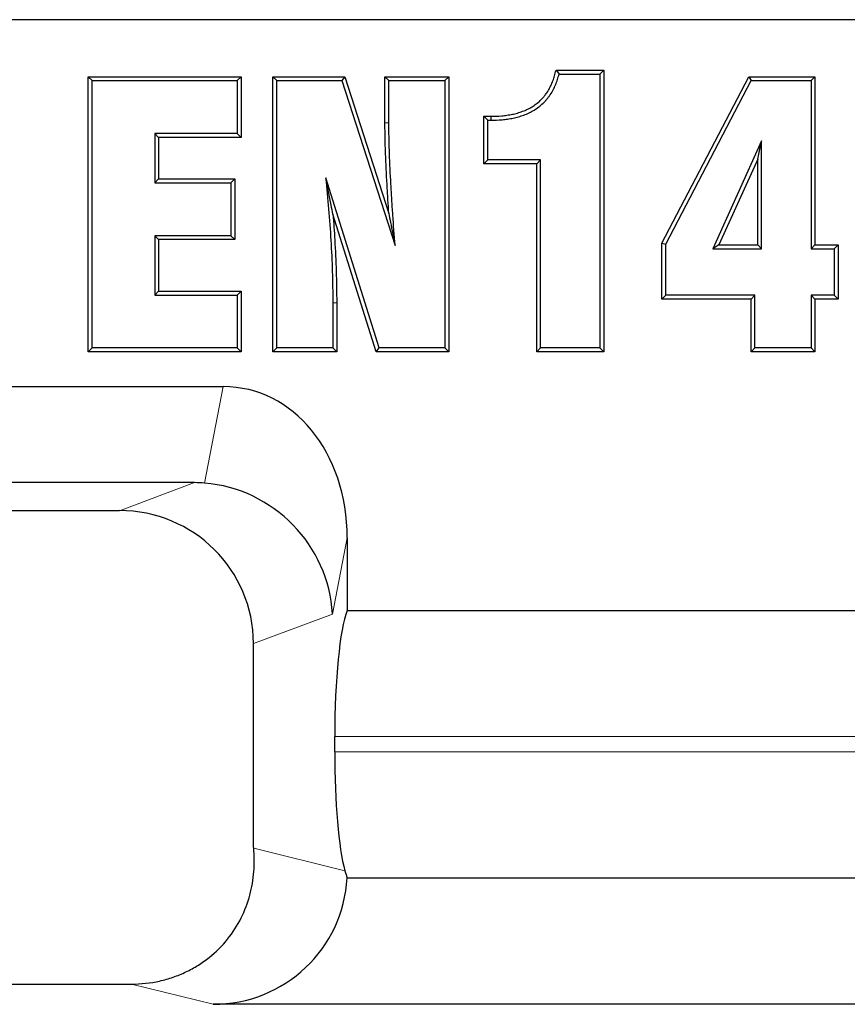
# Model space of a CAD drawing. Units: millimetres. Extents: x 0 to 420, y 0 to 297.
# Drawn here: x 91 to 103, y 144 to 159 of the extents above; entities that cross this region are included whole.
import ezdxf

# ---------------------------------------------------------------- set-up
doc = ezdxf.new("R2010")
doc.units = ezdxf.units.MM

msp = doc.modelspace()

# ---------------------------------------------------------------- linework, layer by layer
at = {"color": 7, "linetype": 'Continuous', "lineweight": 25}
for p, q in [((179.631, 158.82), (77.196, 158.82)), ((99.04, 158.064), (99.756, 158.064)), ((99.756, 158.064), (99.698, 158.005)), ((99.756, 158.064), (99.756, 153.848)), ((92.034, 157.965), (92.093, 157.907)), ((92.034, 153.848), (92.034, 157.965)), ((92.034, 157.965), (94.324, 157.965)), ((92.093, 153.907), (92.093, 157.907)), ((92.093, 157.907), (94.265, 157.907)), ((94.324, 157.965), (94.265, 157.907)), ((94.265, 157.907), (94.265, 157.117)), ((94.324, 157.965), (94.324, 157.058)), ((94.799, 157.965), (94.858, 157.907)), ((94.799, 157.965), (95.876, 157.965)), ((94.799, 153.848), (94.799, 157.965)), ((94.858, 157.907), (95.833, 157.907)), ((94.858, 153.907), (94.858, 157.907)), ((95.876, 157.965), (95.833, 157.907)), ((95.833, 157.907), (96.629, 155.439)), ((95.876, 157.965), (96.536, 155.92)), ((96.478, 157.965), (96.537, 157.907)), ((96.478, 157.965), (97.435, 157.965)), ((96.478, 157.278), (96.478, 157.965)), ((96.537, 157.907), (97.377, 157.907)), ((96.537, 157.278), (96.537, 157.907)), ((97.435, 157.965), (97.377, 157.907)), ((97.377, 157.907), (97.377, 153.907)), ((97.435, 157.965), (97.435, 153.848)), ((99.085, 158.005), (99.698, 158.005)), ((99.698, 158.005), (99.698, 153.907)), ((100.626, 155.474), (101.925, 157.965)), ((100.685, 155.459), (101.961, 157.907)), ((101.925, 157.965), (101.961, 157.907)), ((101.925, 157.965), (102.917, 157.965)), ((101.961, 157.907), (102.858, 157.907)), ((102.917, 157.965), (102.858, 157.907)), ((102.858, 157.907), (102.858, 155.388)), ((102.917, 157.965), (102.917, 155.447)), ((97.96, 157.373), (98.019, 157.314)), ((97.96, 156.663), (97.96, 157.373)), ((97.96, 157.373), (98.062, 157.373)), ((98.019, 156.722), (98.019, 157.314)), ((98.019, 157.314), (98.062, 157.314)), ((94.265, 157.117), (93.031, 157.117)), ((93.031, 157.117), (93.031, 156.376)), ((93.09, 157.058), (93.031, 157.117)), ((94.324, 157.058), (93.09, 157.058)), ((93.09, 157.058), (93.09, 156.435)), ((94.324, 157.058), (94.265, 157.117)), ((102.118, 157.005), (101.386, 155.388)), ((102.059, 156.733), (102.118, 157.005)), ((102.118, 155.388), (102.118, 157.005)), ((97.96, 156.663), (98.019, 156.722)), ((98.809, 156.722), (98.019, 156.722)), ((98.75, 156.663), (98.809, 156.722)), ((98.809, 153.907), (98.809, 156.722)), ((102.059, 156.733), (101.477, 155.447)), ((102.059, 155.447), (102.059, 156.733)), ((98.75, 156.663), (97.96, 156.663)), ((98.75, 153.848), (98.75, 156.663)), ((93.09, 156.435), (93.031, 156.376)), ((93.09, 156.435), (94.229, 156.435)), ((94.229, 156.435), (94.171, 156.376)), ((94.229, 156.435), (94.229, 155.527)), ((96.39, 153.907), (95.591, 156.45)), ((93.031, 156.376), (94.171, 156.376)), ((94.171, 156.376), (94.171, 155.586)), ((96.347, 153.848), (95.7, 155.907)), ((94.171, 155.586), (93.031, 155.586)), ((93.031, 155.586), (93.031, 154.697)), ((93.09, 155.527), (93.031, 155.586)), ((94.229, 155.527), (93.09, 155.527)), ((93.09, 155.527), (93.09, 154.756)), ((94.229, 155.527), (94.171, 155.586)), ((100.626, 155.474), (100.685, 155.459)), ((100.626, 154.638), (100.626, 155.474)), ((100.685, 154.697), (100.685, 155.459)), ((101.477, 155.447), (101.386, 155.388)), ((101.386, 155.388), (102.118, 155.388)), ((101.477, 155.447), (102.059, 155.447)), ((102.059, 155.447), (102.118, 155.388)), ((102.917, 155.447), (102.858, 155.388)), ((102.858, 155.388), (103.204, 155.388)), ((102.917, 155.447), (103.262, 155.447)), ((103.262, 155.447), (103.204, 155.388)), ((103.204, 155.388), (103.204, 154.697)), ((103.262, 155.447), (103.262, 154.638)), ((93.09, 154.756), (93.031, 154.697)), ((93.031, 154.697), (94.265, 154.697)), ((93.09, 154.756), (94.324, 154.756)), ((94.324, 154.756), (94.265, 154.697)), ((94.265, 154.697), (94.265, 153.907)), ((94.324, 154.756), (94.324, 153.848)), ((100.626, 154.638), (100.685, 154.697)), ((101.96, 154.638), (100.626, 154.638)), ((102.019, 154.697), (100.685, 154.697)), ((101.96, 154.638), (102.019, 154.697)), ((101.96, 153.848), (101.96, 154.638)), ((102.019, 153.907), (102.019, 154.697)), ((103.204, 154.697), (102.858, 154.697)), ((102.858, 154.697), (102.858, 153.907)), ((102.917, 154.638), (102.858, 154.697)), ((102.917, 154.638), (102.917, 153.848)), ((103.262, 154.638), (102.917, 154.638)), ((103.262, 154.638), (103.204, 154.697)), ((95.698, 154.582), (95.698, 153.907)), ((95.756, 154.582), (95.756, 153.848)), ((92.034, 153.848), (92.093, 153.907)), ((94.265, 153.907), (92.093, 153.907)), ((94.324, 153.848), (94.265, 153.907)), ((94.799, 153.848), (94.858, 153.907)), ((95.698, 153.907), (94.858, 153.907)), ((95.756, 153.848), (95.698, 153.907)), ((96.347, 153.848), (96.39, 153.907)), ((97.377, 153.907), (96.39, 153.907)), ((97.435, 153.848), (97.377, 153.907)), ((98.75, 153.848), (98.809, 153.907)), ((99.698, 153.907), (98.809, 153.907)), ((99.756, 153.848), (99.698, 153.907)), ((101.96, 153.848), (102.019, 153.907)), ((102.858, 153.907), (102.019, 153.907)), ((102.917, 153.848), (102.858, 153.907)), ((94.324, 153.848), (92.034, 153.848)), ((95.756, 153.848), (94.799, 153.848)), ((97.435, 153.848), (96.347, 153.848)), ((99.756, 153.848), (98.75, 153.848)), ((102.917, 153.848), (101.96, 153.848)), ((52.269, 153.327), (94.058, 153.327)), ((93.628, 151.889), (52.699, 151.889)), ((92.503, 151.469), (53.824, 151.469)), ((95.914, 151.063), (95.914, 149.972)), ((104.247, 149.972), (95.914, 149.972)), ((94.508, 146.469), (94.508, 149.481)), ((95.726, 147.858), (95.726, 148.087)), ((95.911, 145.972), (104.249, 145.972)), ((53.644, 144.382), (92.683, 144.382)), ((106.257, 144.079), (93.904, 144.079))]:
    msp.add_line(p, q, dxfattribs=at)
at = {"color": 8, "linetype": 'Continuous', "lineweight": 18}
for p, q in [((95.756, 154.582), (95.698, 154.582)), ((93.776, 151.883), (94.058, 153.327)), ((92.503, 151.469), (93.628, 151.889)), ((95.914, 151.063), (95.691, 149.922)), ((95.691, 149.922), (94.508, 149.481)), ((104.434, 148.087), (95.726, 148.087)), ((95.726, 147.858), (104.434, 147.858)), ((94.513, 146.418), (95.879, 146.079)), ((93.904, 144.079), (92.683, 144.382))]:
    msp.add_line(p, q, dxfattribs=at)
at = {"color": 7, "linetype": 'Continuous', "lineweight": 25, "flags": 128}
for points in [[(99.04, 158.064), (99.06, 158.038), (99.085, 158.005)], [(98.062, 157.373), (98.062, 157.359), (98.062, 157.34), (98.062, 157.314)]]:
    msp.add_lwpolyline(points, dxfattribs=at)
at = {"color": 8, "linetype": 'Continuous', "lineweight": 18, "flags": 128}
msp.add_lwpolyline([(96.478, 157.278), (96.492, 157.278), (96.511, 157.278), (96.537, 157.278)], dxfattribs=at)
at = {"color": 7, "linetype": 'Continuous', "lineweight": 25}
for centre, major_axis, ratio, start_param, end_param in [((93.894, 150.862), (0.475, 2.434), 0.806311, 4.949908, 6.439295), ((93.192, 149.729), (1.469, 1.809), 0.803308, 0.503643, 0.577768), ((93.71, 149.922), (1.543, -1.308), 0.952321, 0.727506, 2.216894), ((92.489, 149.467), (-1.895, -0.707), 0.988937, 2.78829, 4.351803), ((96.007, 148.087), (0, 2), 0.140541, 0.339837, 1.570796), ((96.007, 147.858), (0, 2), 0.140541, 1.570796, 2.666897), ((93.894, 146.08), (1.961, -0.487), 0.989676, 4.958371, 6.475257)]:
    msp.add_ellipse(centre, major_axis=major_axis, ratio=ratio, start_param=start_param, end_param=end_param, dxfattribs=at)
for points, knots in [([(98.062, 157.373), (98.118, 157.374), (98.172, 157.375), (98.253, 157.382), (98.279, 157.386), (98.332, 157.394), (98.36, 157.398), (98.412, 157.409), (98.437, 157.415), (98.488, 157.43), (98.514, 157.439), (98.564, 157.457), (98.588, 157.467), (98.635, 157.49), (98.659, 157.503), (98.703, 157.529), (98.724, 157.544), (98.765, 157.576), (98.786, 157.593), (98.814, 157.619), (98.823, 157.628), (98.84, 157.647), (98.849, 157.657), (98.866, 157.677), (98.874, 157.688), (98.89, 157.709), (98.898, 157.719), (98.919, 157.751), (98.932, 157.773), (98.957, 157.82), (98.968, 157.844), (98.989, 157.892), (98.998, 157.917), (99.014, 157.967), (99.021, 157.994), (99.028, 158.021), (99.032, 158.035), (99.036, 158.05), (99.04, 158.064)], [0.000452, 0.000452, 0.000452, 0.000452, 0.125, 0.125, 0.1875, 0.1875, 0.25, 0.25, 0.3125, 0.3125, 0.375, 0.375, 0.4375, 0.4375, 0.5, 0.5, 0.5625, 0.5625, 0.625, 0.625, 0.65625, 0.65625, 0.6875, 0.6875, 0.71875, 0.71875, 0.75, 0.75, 0.8125, 0.8125, 0.875, 0.875, 0.9375, 0.9375, 1, 1, 1, 1.033349, 1.033349, 1.033349, 1.033349]), ([(98.062, 157.314), (98.119, 157.315), (98.175, 157.317), (98.259, 157.324), (98.287, 157.327), (98.342, 157.336), (98.37, 157.341), (98.425, 157.352), (98.452, 157.358), (98.506, 157.374), (98.533, 157.383), (98.586, 157.402), (98.612, 157.413), (98.662, 157.438), (98.687, 157.451), (98.735, 157.48), (98.758, 157.496), (98.803, 157.531), (98.825, 157.549), (98.855, 157.577), (98.865, 157.587), (98.884, 157.608), (98.893, 157.619), (98.911, 157.64), (98.92, 157.651), (98.937, 157.674), (98.945, 157.685), (98.969, 157.72), (98.983, 157.744), (99.009, 157.794), (99.021, 157.819), (99.043, 157.871), (99.053, 157.898), (99.07, 157.951), (99.078, 157.978), (99.085, 158.005)], [0, 0, 0, 0, 0.125, 0.125, 0.1875, 0.1875, 0.25, 0.25, 0.3125, 0.3125, 0.375, 0.375, 0.4375, 0.4375, 0.5, 0.5, 0.5625, 0.5625, 0.625, 0.625, 0.65625, 0.65625, 0.6875, 0.6875, 0.71875, 0.71875, 0.75, 0.75, 0.8125, 0.8125, 0.875, 0.875, 0.9375, 0.9375, 1, 1, 1, 1]), ([(96.536, 155.92), (96.531, 155.988), (96.527, 156.056), (96.518, 156.201), (96.514, 156.278), (96.501, 156.508), (96.493, 156.662), (96.485, 156.892), (96.482, 156.969), (96.479, 157.124), (96.479, 157.201), (96.478, 157.277), (96.478, 157.277), (96.478, 157.278), (96.478, 157.278)], [0.2638364, 0.2638364, 0.2638364, 0.2638364, 0.375, 0.375, 0.5, 0.5, 0.75, 0.75, 0.875, 0.875, 1, 1, 1, 1.0001128, 1.0001128, 1.0001128, 1.0001128]), ([(96.629, 155.439), (96.618, 155.592), (96.607, 155.745), (96.591, 155.975), (96.586, 156.051), (96.577, 156.205), (96.572, 156.281), (96.559, 156.511), (96.552, 156.664), (96.543, 156.894), (96.541, 156.971), (96.538, 157.124), (96.538, 157.201), (96.537, 157.278)], [0, 0, 0, 0, 0.25, 0.25, 0.375, 0.375, 0.5, 0.5, 0.75, 0.75, 0.875, 0.875, 1, 1, 1, 1]), ([(95.591, 156.45), (95.606, 156.295), (95.622, 156.139), (95.648, 155.829), (95.659, 155.673), (95.677, 155.361), (95.685, 155.206), (95.695, 154.894), (95.696, 154.738), (95.698, 154.582)], [0, 0, 0, 0, 0.25, 0.25, 0.5, 0.5, 0.75, 0.75, 1, 1, 1, 1]), ([(95.7, 155.907), (95.691, 155.952), (95.682, 155.997), (95.673, 156.042), (95.66, 156.109), (95.646, 156.177), (95.633, 156.245), (95.619, 156.313), (95.605, 156.382), (95.591, 156.45)], [0.000185167, 0.000185167, 0.000185167, 0.000185167, 0.000670226, 0.000670226, 0.000670226, 0.0013965, 0.0013965, 0.0013965, 0.002122884, 0.002122884, 0.002122884, 0.002122884]), ([(95.7, 155.907), (95.71, 155.779), (95.719, 155.65), (95.736, 155.365), (95.744, 155.208), (95.753, 154.895), (95.755, 154.738), (95.756, 154.582), (95.756, 154.582), (95.756, 154.582), (95.756, 154.582)], [0.2934927, 0.2934927, 0.2934927, 0.2934927, 0.5, 0.5, 0.75, 0.75, 1, 1, 1, 1.0001415, 1.0001415, 1.0001415, 1.0001415]), ([(96.536, 155.92), (96.544, 155.875), (96.553, 155.831), (96.561, 155.786), (96.573, 155.728), (96.584, 155.671), (96.595, 155.613), (96.606, 155.555), (96.618, 155.497), (96.629, 155.439)], [0.000175634, 0.000175634, 0.000175634, 0.000175634, 0.000670193, 0.000670193, 0.000670193, 0.001311295, 0.001311295, 0.001311295, 0.001952399, 0.001952399, 0.001952399, 0.001952399]), ([(92.683, 144.382), (92.826, 144.382), (92.967, 144.397), (93.173, 144.443), (93.241, 144.462), (93.373, 144.508), (93.437, 144.534), (93.561, 144.593), (93.621, 144.626), (93.736, 144.697), (93.792, 144.737), (93.948, 144.861), (94.041, 144.953), (94.202, 145.155), (94.27, 145.261), (94.381, 145.482), (94.424, 145.598), (94.487, 145.83), (94.507, 145.947), (94.526, 146.183), (94.524, 146.301), (94.513, 146.418)], [0, 0, 0, 0, 0.125, 0.125, 0.1875, 0.1875, 0.25, 0.25, 0.3125, 0.3125, 0.375, 0.375, 0.5, 0.5, 0.625, 0.625, 0.75, 0.75, 0.875, 0.875, 1, 1, 1, 1])]:
    msp.add_open_spline(points, degree=3, knots=knots, dxfattribs=at)
for points in [[(94.513, 146.418), (94.511, 146.435), (94.51, 146.452), (94.508, 146.469)], [(95.879, 146.079), (95.89, 146.038), (95.901, 146.002), (95.911, 145.972)]]:
    msp.add_open_spline(points, degree=3, dxfattribs=at)

doc.saveas('drawing.dxf')
